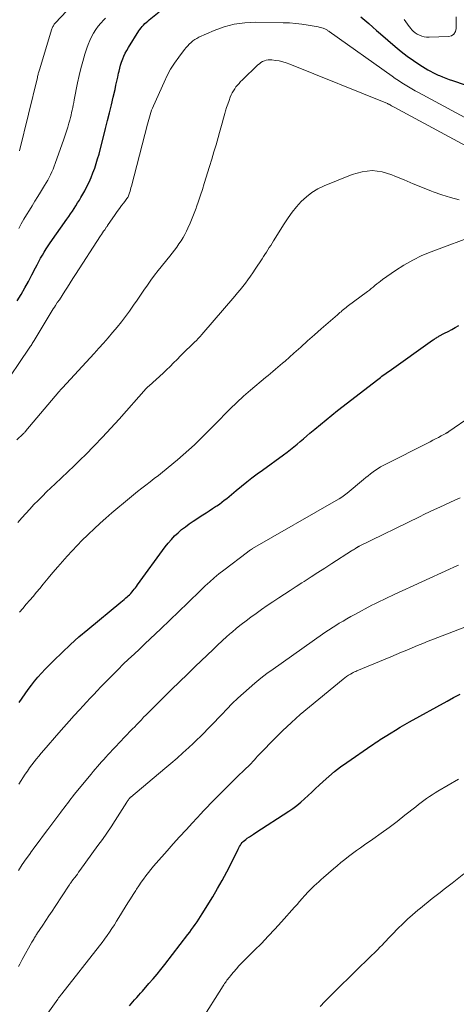
# Model space of a CAD drawing. Units: feet. Extents: x 1975000 to 1980017, y 585000 to 590000.
# Drawn here: x 1976369 to 1976439, y 585291 to 585449 of the extents above; entities that cross this region are included whole.
import ezdxf

# ---------------------------------------------------------------- set-up
doc = ezdxf.new("R2010")
doc.units = ezdxf.units.FT
doc.header["$LTSCALE"] = 100
doc.header["$MEASUREMENT"] = 0
doc.layers.add('CONTOUR INDEX', color=32, linetype='Continuous', lineweight=25)
doc.layers.add('CONTOUR INTERMEDIATE', color=40, linetype='Continuous', lineweight=15)

msp = doc.modelspace()

# ---------------------------------------------------------------- linework, layer by layer
at = {"layer": 'CONTOUR INDEX', "flags": 128}
for points, elevation in [([(1976368.6, 585404.17), (1976369.21, 585405.21), (1976369.8, 585406.26), (1976370.38, 585407.32), (1976370.94, 585408.38), (1976371.51, 585409.49), (1976371.79, 585410), (1976372.07, 585410.52), (1976372.35, 585411.03), (1976372.65, 585411.54), (1976372.95, 585412.04), (1976373.26, 585412.54), (1976373.58, 585413.03), (1976373.91, 585413.51), (1976376.59, 585417.33), (1976376.89, 585417.76), (1976377.18, 585418.19), (1976377.47, 585418.63), (1976377.76, 585419.06), (1976378.05, 585419.5), (1976378.32, 585419.94), (1976378.59, 585420.39), (1976378.85, 585420.84), (1976379.45, 585421.91), (1976379.82, 585422.61), (1976380.17, 585423.32), (1976380.49, 585424.05), (1976380.79, 585424.79), (1976381.06, 585425.54), (1976381.32, 585426.29), (1976381.54, 585427.06), (1976381.76, 585427.82), (1976382.82, 585431.93), (1976383.14, 585433.2), (1976383.45, 585434.46), (1976383.76, 585435.73), (1976384.05, 585437), (1976384.34, 585438.24), (1976384.49, 585438.9), (1976384.64, 585439.55), (1976384.78, 585440.2), (1976384.92, 585440.86), (1976384.99, 585441.16), (1976385.11, 585441.66), (1976385.24, 585442.15), (1976385.4, 585442.64), (1976385.57, 585443.13), (1976385.77, 585443.6), (1976385.99, 585444.07), (1976386.23, 585444.52), (1976386.49, 585444.96), (1976388.18, 585447.64), (1976388.35, 585447.89), (1976388.53, 585448.14), (1976388.73, 585448.37), (1976388.93, 585448.6), (1976389.15, 585448.82), (1976389.37, 585449.03), (1976389.61, 585449.23), (1976389.84, 585449.43), (1976391.46, 585450.72)], 940), ([(1976423.94, 585449.9), (1976424.59, 585449.38), (1976425.21, 585448.82), (1976425.84, 585448.26), (1976426.47, 585447.71), (1976427.1, 585447.16), (1976429.46, 585445.12), (1976430.41, 585444.34), (1976431.39, 585443.59), (1976432.4, 585442.88), (1976433.43, 585442.21), (1976434.74, 585441.4), (1976435.14, 585441.17), (1976435.55, 585440.94), (1976435.97, 585440.74), (1976436.39, 585440.54), (1976436.58, 585440.46), (1976437.11, 585440.24), (1976437.64, 585440.03), (1976438.17, 585439.83), (1976438.7, 585439.64), (1976447.16, 585436.74)], 940), ([(1976368.88, 585339.52), (1976369.36, 585340.22), (1976369.85, 585340.91), (1976370.35, 585341.6), (1976370.86, 585342.28), (1976371.38, 585342.95), (1976371.93, 585343.6), (1976372.49, 585344.23), (1976373.08, 585344.85), (1976374.48, 585346.27), (1976375.8, 585347.57), (1976377.15, 585348.84), (1976378.53, 585350.06), (1976379.94, 585351.26), (1976385.27, 585355.64), (1976385.54, 585355.87), (1976385.82, 585356.1), (1976386.09, 585356.34), (1976386.36, 585356.58), (1976386.46, 585356.67), (1976386.67, 585356.87), (1976386.87, 585357.08), (1976387.07, 585357.29), (1976387.25, 585357.52), (1976387.43, 585357.75), (1976387.61, 585357.98), (1976387.78, 585358.21), (1976387.96, 585358.45), (1976392.44, 585364.58), (1976392.91, 585365.19), (1976393.41, 585365.77), (1976393.94, 585366.32), (1976394.49, 585366.85), (1976395.07, 585367.35), (1976395.67, 585367.82), (1976396.29, 585368.27), (1976396.92, 585368.7), (1976398.49, 585369.71), (1976399.01, 585370.04), (1976399.52, 585370.38), (1976400.03, 585370.72), (1976400.54, 585371.06), (1976400.73, 585371.19), (1976401.14, 585371.47), (1976401.54, 585371.77), (1976401.94, 585372.07), (1976402.33, 585372.38), (1976402.71, 585372.69), (1976403.1, 585373.01), (1976403.48, 585373.33), (1976403.87, 585373.64), (1976404.73, 585374.35), (1976405.55, 585375.02), (1976406.38, 585375.67), (1976407.23, 585376.31), (1976408.08, 585376.94), (1976411.49, 585379.41), (1976412.04, 585379.82), (1976412.58, 585380.24), (1976413.12, 585380.66), (1976413.65, 585381.1), (1976414.17, 585381.54), (1976414.69, 585381.98), (1976415.22, 585382.43), (1976415.74, 585382.87), (1976416.5, 585383.51), (1976417.41, 585384.27), (1976418.33, 585385.02), (1976419.25, 585385.76), (1976420.19, 585386.5), (1976426.66, 585391.52), (1976426.88, 585391.69), (1976427.1, 585391.86), (1976427.33, 585392.03), (1976427.55, 585392.2), (1976427.78, 585392.37), (1976428.01, 585392.54), (1976428.24, 585392.71), (1976428.47, 585392.87), (1976435.47, 585397.83), (1976435.6, 585397.91), (1976435.72, 585398), (1976435.85, 585398.08), (1976435.98, 585398.17), (1976436.11, 585398.25), (1976436.25, 585398.33), (1976436.38, 585398.41), (1976436.52, 585398.48), (1976437.41, 585398.96), (1976437.99, 585399.27), (1976438.57, 585399.58), (1976439.15, 585399.89), (1976439.74, 585400.19)], 960), ([(1976386.68, 585290.67), (1976386.94, 585291), (1976387.22, 585291.32), (1976387.5, 585291.64), (1976387.54, 585291.69), (1976387.85, 585292.03), (1976388.15, 585292.37), (1976388.45, 585292.71), (1976388.76, 585293.05), (1976389.8, 585294.24), (1976390.46, 585295), (1976391.1, 585295.76), (1976391.73, 585296.54), (1976392.34, 585297.33), (1976396.06, 585302.15), (1976396.37, 585302.55), (1976396.67, 585302.96), (1976396.97, 585303.37), (1976397.27, 585303.78), (1976397.56, 585304.19), (1976397.85, 585304.62), (1976398.13, 585305.04), (1976398.39, 585305.47), (1976400.08, 585308.22), (1976400.86, 585309.54), (1976401.61, 585310.87), (1976402.33, 585312.22), (1976403.03, 585313.59), (1976404.16, 585315.88), (1976404.28, 585316.11), (1976404.4, 585316.33), (1976404.53, 585316.55), (1976404.68, 585316.76), (1976404.83, 585316.96), (1976405, 585317.14), (1976405.19, 585317.31), (1976405.39, 585317.47), (1976405.64, 585317.64), (1976405.98, 585317.87), (1976406.32, 585318.1), (1976406.66, 585318.32), (1976407, 585318.55), (1976412.31, 585322), (1976412.98, 585322.46), (1976413.63, 585322.94), (1976414.25, 585323.45), (1976414.86, 585323.99), (1976415.46, 585324.54), (1976416.05, 585325.09), (1976416.64, 585325.64), (1976417.24, 585326.19), (1976417.85, 585326.77), (1976418.76, 585327.59), (1976419.7, 585328.39), (1976420.67, 585329.14), (1976421.67, 585329.86), (1976425.68, 585332.64), (1976425.95, 585332.82), (1976426.22, 585333), (1976426.49, 585333.18), (1976426.76, 585333.36), (1976427.03, 585333.54), (1976427.31, 585333.71), (1976427.58, 585333.88), (1976427.86, 585334.05), (1976428.79, 585334.62), (1976429.53, 585335.07), (1976430.28, 585335.51), (1976431.04, 585335.94), (1976431.79, 585336.37), (1976437.81, 585339.72), (1976438.87, 585340.29), (1976439.93, 585340.83)], 980)]:
    msp.add_lwpolyline(points, dxfattribs=dict(at, elevation=elevation))
at = {"layer": 'CONTOUR INTERMEDIATE', "flags": 128}
for points, elevation in [([(1976368.96, 585428.34), (1976371.83, 585440.16), (1976371.87, 585440.31), (1976371.9, 585440.46), (1976371.94, 585440.62), (1976371.98, 585440.77), (1976372.02, 585440.92), (1976372.07, 585441.07), (1976372.11, 585441.22), (1976372.16, 585441.37), (1976374.18, 585447.96), (1976374.23, 585448.1), (1976374.28, 585448.23), (1976374.34, 585448.36), (1976374.41, 585448.49), (1976374.48, 585448.62), (1976374.56, 585448.74), (1976374.65, 585448.85), (1976374.75, 585448.96), (1976376.54, 585450.83)], 932), ([(1976365.96, 585389.81), (1976370.53, 585396.56), (1976370.63, 585396.71), (1976370.73, 585396.86), (1976370.83, 585397.01), (1976370.92, 585397.17), (1976371.01, 585397.32), (1976371.11, 585397.48), (1976371.2, 585397.63), (1976371.29, 585397.79), (1976374.07, 585402.38), (1976374.24, 585402.65), (1976374.4, 585402.92), (1976374.57, 585403.19), (1976374.74, 585403.46), (1976375.02, 585403.89), (1976375.05, 585403.94), (1976375.09, 585403.99), (1976375.13, 585404.05), (1976375.17, 585404.1), (1976375.23, 585404.18), (1976375.3, 585404.26), (1976375.37, 585404.35), (1976376.23, 585405.73), (1976376.66, 585406.41), (1976377.09, 585407.09), (1976377.53, 585407.77), (1976377.96, 585408.44), (1976382, 585414.63), (1976382.17, 585414.88), (1976382.33, 585415.13), (1976382.5, 585415.38), (1976382.67, 585415.63), (1976382.99, 585416.08), (1976383, 585416.1), (1976383.02, 585416.12), (1976383.03, 585416.14), (1976383.04, 585416.16), (1976383.1, 585416.23), (1976383.11, 585416.25), (1976383.12, 585416.27), (1976383.14, 585416.29), (1976383.15, 585416.31), (1976384.38, 585418.11), (1976384.71, 585418.59), (1976385.04, 585419.06), (1976385.39, 585419.53), (1976385.74, 585419.99), (1976386.42, 585420.88), (1976386.43, 585420.89), (1976386.44, 585420.91), (1976386.45, 585420.93), (1976386.46, 585420.95), (1976386.5, 585421.02), (1976386.51, 585421.03), (1976386.52, 585421.05), (1976386.53, 585421.07), (1976386.53, 585421.09), (1976386.68, 585421.58), (1976386.76, 585421.84), (1976386.83, 585422.11), (1976386.9, 585422.38), (1976386.97, 585422.64), (1976389.57, 585432.64), (1976389.67, 585433.02), (1976389.77, 585433.39), (1976389.88, 585433.77), (1976389.99, 585434.14), (1976390.1, 585434.51), (1976390.23, 585434.87), (1976390.37, 585435.23), (1976390.52, 585435.59), (1976392.23, 585439.41), (1976392.74, 585440.46), (1976393.3, 585441.48), (1976393.92, 585442.46), (1976394.6, 585443.41), (1976395.55, 585444.66), (1976395.79, 585444.96), (1976396.04, 585445.25), (1976396.3, 585445.52), (1976396.58, 585445.79), (1976396.87, 585446.04), (1976397.18, 585446.26), (1976397.5, 585446.45), (1976397.84, 585446.62), (1976400.31, 585447.71), (1976401.91, 585448.29), (1976403.55, 585448.74), (1976405.23, 585448.96), (1976406.94, 585449.04), (1976411.43, 585448.97), (1976412.44, 585448.93), (1976413.45, 585448.85), (1976414.45, 585448.74), (1976415.45, 585448.59), (1976417.04, 585448.31), (1976417.24, 585448.27), (1976417.45, 585448.22), (1976417.64, 585448.16), (1976417.84, 585448.1), (1976417.99, 585448.05), (1976418.11, 585448), (1976418.22, 585447.95), (1976418.33, 585447.89), (1976418.44, 585447.82), (1976418.54, 585447.75), (1976418.64, 585447.67), (1976418.75, 585447.6), (1976418.85, 585447.53), (1976428.97, 585440.36), (1976429.48, 585440.01), (1976430, 585439.65), (1976430.53, 585439.31), (1976431.06, 585438.98), (1976431.6, 585438.65), (1976432.14, 585438.33), (1976432.69, 585438.02), (1976433.24, 585437.72), (1976445.35, 585431.18)], 944), ([(1976368.82, 585415.82), (1976369.24, 585416.56), (1976369.67, 585417.31), (1976370.1, 585418.04), (1976370.55, 585418.77), (1976370.99, 585419.5), (1976371.44, 585420.23), (1976371.89, 585420.96), (1976372.34, 585421.69), (1976373, 585422.78), (1976373.25, 585423.2), (1976373.49, 585423.63), (1976373.73, 585424.06), (1976373.95, 585424.5), (1976374.16, 585424.95), (1976374.36, 585425.4), (1976374.54, 585425.85), (1976374.71, 585426.31), (1976376.1, 585430.23), (1976376.32, 585430.87), (1976376.53, 585431.51), (1976376.72, 585432.15), (1976376.91, 585432.8), (1976377.05, 585433.3), (1976377.15, 585433.7), (1976377.25, 585434.1), (1976377.35, 585434.5), (1976377.44, 585434.9), (1976377.52, 585435.31), (1976377.61, 585435.71), (1976377.69, 585436.12), (1976377.77, 585436.53), (1976378.31, 585439.31), (1976378.56, 585440.46), (1976378.83, 585441.61), (1976379.14, 585442.75), (1976379.48, 585443.88), (1976379.79, 585444.85), (1976380.02, 585445.48), (1976380.27, 585446.1), (1976380.57, 585446.7), (1976380.89, 585447.29), (1976381.25, 585447.86), (1976381.64, 585448.4), (1976382.07, 585448.92), (1976382.52, 585449.41), (1976382.81, 585449.7)], 936), ([(1976430.91, 585449.48), (1976431.18, 585449.1), (1976431.46, 585448.72), (1976431.74, 585448.35), (1976432.03, 585447.99), (1976432.11, 585447.89), (1976432.38, 585447.6), (1976432.68, 585447.34), (1976433.01, 585447.13), (1976433.37, 585446.94), (1976433.74, 585446.81), (1976434.13, 585446.71), (1976434.52, 585446.66), (1976434.92, 585446.64), (1976438.03, 585446.73), (1976438.53, 585446.87), (1976438.93, 585447.12), (1976439.16, 585447.53), (1976439.29, 585448.03), (1976439.29, 585448.67), (1976439.29, 585449.3), (1976439.3, 585449.93)], 936), ([(1976368.53, 585381.79), (1976369.54, 585382.79), (1976369.66, 585382.88), (1976369.74, 585382.94), (1976369.82, 585383.05), (1976369.86, 585383.1), (1976369.9, 585383.15), (1976369.95, 585383.2), (1976369.99, 585383.26), (1976375.28, 585389.52), (1976375.36, 585389.61), (1976375.43, 585389.69), (1976375.5, 585389.78), (1976375.58, 585389.86), (1976375.65, 585389.95), (1976375.73, 585390.03), (1976375.8, 585390.12), (1976375.88, 585390.2), (1976380.96, 585395.72), (1976381.72, 585396.55), (1976382.47, 585397.38), (1976383.21, 585398.23), (1976383.95, 585399.08), (1976384.01, 585399.15), (1976384.7, 585399.97), (1976385.37, 585400.81), (1976386.01, 585401.67), (1976386.65, 585402.54), (1976386.76, 585402.7), (1976387.32, 585403.5), (1976387.88, 585404.31), (1976388.43, 585405.11), (1976388.99, 585405.92), (1976389.55, 585406.73), (1976390.12, 585407.52), (1976390.71, 585408.3), (1976391.31, 585409.07), (1976393.16, 585411.39), (1976393.54, 585411.87), (1976393.91, 585412.36), (1976394.27, 585412.84), (1976394.63, 585413.34), (1976394.98, 585413.84), (1976395.3, 585414.36), (1976395.6, 585414.89), (1976395.87, 585415.43), (1976396.09, 585415.9), (1976396.45, 585416.69), (1976396.79, 585417.48), (1976397.11, 585418.29), (1976397.4, 585419.11), (1976397.48, 585419.33), (1976397.8, 585420.26), (1976398.11, 585421.2), (1976398.41, 585422.13), (1976398.71, 585423.07), (1976399.57, 585425.84), (1976399.93, 585427), (1976400.28, 585428.16), (1976400.62, 585429.32), (1976400.96, 585430.48), (1976401.18, 585431.28), (1976401.4, 585432.04), (1976401.61, 585432.81), (1976401.83, 585433.58), (1976402.04, 585434.35), (1976402.15, 585434.77), (1976402.32, 585435.32), (1976402.5, 585435.88), (1976402.7, 585436.42), (1976402.91, 585436.96), (1976403.07, 585437.34), (1976403.23, 585437.68), (1976403.41, 585438.01), (1976403.61, 585438.32), (1976403.82, 585438.63), (1976404.06, 585438.92), (1976404.31, 585439.2), (1976404.56, 585439.48), (1976404.83, 585439.74), (1976407.35, 585442.17), (1976407.59, 585442.37), (1976407.84, 585442.56), (1976408.11, 585442.71), (1976408.4, 585442.84), (1976408.7, 585442.94), (1976409, 585443), (1976409.31, 585443.01), (1976409.62, 585442.99), (1976410.18, 585442.91), (1976410.77, 585442.81), (1976411.36, 585442.68), (1976411.93, 585442.5), (1976412.5, 585442.3), (1976428.21, 585435.96), (1976428.29, 585435.92), (1976428.36, 585435.89), (1976428.43, 585435.85), (1976428.5, 585435.81), (1976428.64, 585435.73), (1976428.7, 585435.7), (1976428.89, 585435.58), (1976428.99, 585435.53), (1976429.09, 585435.47), (1976429.19, 585435.42), (1976429.29, 585435.37), (1976442.93, 585427.99)], 948), ([(1976368.68, 585368.5), (1976369.31, 585369.23), (1976369.95, 585369.95), (1976370.6, 585370.66), (1976371.27, 585371.37), (1976371.94, 585372.06), (1976372.63, 585372.74), (1976373.32, 585373.42), (1976374.02, 585374.08), (1976374.69, 585374.7), (1976375.73, 585375.67), (1976376.76, 585376.65), (1976377.78, 585377.64), (1976378.79, 585378.64), (1976379.57, 585379.41), (1976380.96, 585380.81), (1976382.33, 585382.23), (1976383.67, 585383.67), (1976384.99, 585385.13), (1976389.37, 585390.06), (1976389.42, 585390.12), (1976389.48, 585390.18), (1976389.53, 585390.23), (1976389.59, 585390.29), (1976389.64, 585390.35), (1976389.7, 585390.4), (1976389.76, 585390.46), (1976389.82, 585390.51), (1976392.07, 585392.56), (1976392.65, 585393.09), (1976393.22, 585393.63), (1976393.78, 585394.19), (1976394.33, 585394.75), (1976394.9, 585395.33), (1976395.16, 585395.6), (1976395.43, 585395.87), (1976395.71, 585396.14), (1976395.98, 585396.4), (1976396.26, 585396.67), (1976396.54, 585396.93), (1976396.81, 585397.19), (1976397.09, 585397.46), (1976397.15, 585397.52), (1976397.45, 585397.82), (1976397.74, 585398.12), (1976398.03, 585398.43), (1976398.31, 585398.75), (1976403.63, 585404.93), (1976404.07, 585405.45), (1976404.5, 585405.97), (1976404.92, 585406.51), (1976405.34, 585407.05), (1976405.75, 585407.59), (1976406.15, 585408.14), (1976406.53, 585408.7), (1976406.91, 585409.27), (1976408.02, 585410.95), (1976408.26, 585411.31), (1976408.49, 585411.67), (1976408.73, 585412.03), (1976408.96, 585412.39), (1976409.19, 585412.75), (1976409.42, 585413.12), (1976409.65, 585413.48), (1976409.88, 585413.85), (1976411.58, 585416.6), (1976412.21, 585417.54), (1976412.87, 585418.46), (1976413.59, 585419.33), (1976414.34, 585420.18), (1976415.16, 585420.94), (1976416.04, 585421.63), (1976416.99, 585422.2), (1976418, 585422.69), (1976422.53, 585424.53), (1976424.14, 585424.97), (1976425.75, 585425.15), (1976427.35, 585424.94), (1976428.95, 585424.48), (1976429.41, 585424.28), (1976430.89, 585423.65), (1976432.37, 585423.03), (1976433.85, 585422.42), (1976435.34, 585421.83), (1976435.6, 585421.72), (1976436.98, 585421.23), (1976438.37, 585420.8), (1976439.79, 585420.47)], 952), ([(1976368.95, 585354.03), (1976369.5, 585354.67), (1976370.04, 585355.32), (1976370.59, 585355.96), (1976371.14, 585356.6), (1976371.68, 585357.25), (1976372.22, 585357.89), (1976372.76, 585358.54), (1976373.58, 585359.54), (1976374.33, 585360.44), (1976375.1, 585361.33), (1976375.87, 585362.21), (1976376.65, 585363.09), (1976377.45, 585363.95), (1976378.25, 585364.8), (1976379.07, 585365.64), (1976379.9, 585366.46), (1976380.06, 585366.61), (1976380.98, 585367.49), (1976381.92, 585368.36), (1976382.88, 585369.21), (1976383.85, 585370.04), (1976386.67, 585372.4), (1976387.32, 585372.94), (1976387.98, 585373.47), (1976388.65, 585374), (1976389.32, 585374.52), (1976389.99, 585375.03), (1976390.65, 585375.56), (1976391.32, 585376.08), (1976391.98, 585376.62), (1976394.4, 585378.6), (1976395.33, 585379.38), (1976396.25, 585380.18), (1976397.14, 585381.01), (1976398.01, 585381.85), (1976398.87, 585382.71), (1976399.73, 585383.57), (1976400.58, 585384.44), (1976401.42, 585385.31), (1976401.81, 585385.72), (1976402.87, 585386.78), (1976403.95, 585387.82), (1976405.05, 585388.82), (1976406.18, 585389.8), (1976408.6, 585391.84), (1976408.99, 585392.17), (1976409.38, 585392.5), (1976409.77, 585392.83), (1976410.17, 585393.16), (1976410.56, 585393.49), (1976410.95, 585393.82), (1976411.34, 585394.15), (1976411.72, 585394.49), (1976413.15, 585395.77), (1976414.25, 585396.74), (1976415.34, 585397.72), (1976416.45, 585398.69), (1976417.55, 585399.66), (1976420.16, 585401.94), (1976420.35, 585402.11), (1976420.55, 585402.28), (1976420.75, 585402.44), (1976420.94, 585402.61), (1976421.14, 585402.77), (1976421.35, 585402.93), (1976421.55, 585403.09), (1976421.75, 585403.25), (1976424.99, 585405.68), (1976425.3, 585405.92), (1976425.6, 585406.16), (1976425.91, 585406.41), (1976426.21, 585406.65), (1976426.51, 585406.9), (1976426.81, 585407.14), (1976427.12, 585407.37), (1976427.44, 585407.6), (1976429.49, 585409.05), (1976430.87, 585409.94), (1976432.29, 585410.76), (1976433.76, 585411.46), (1976435.27, 585412.09), (1976442.74, 585414.84)], 956), ([(1976368.82, 585326.33), (1976369.89, 585327.95), (1976370.24, 585328.46), (1976370.58, 585328.96), (1976370.94, 585329.45), (1976371.31, 585329.94), (1976371.68, 585330.42), (1976372.06, 585330.89), (1976372.45, 585331.36), (1976372.85, 585331.82), (1976375.27, 585334.6), (1976376.1, 585335.55), (1976376.93, 585336.49), (1976377.77, 585337.42), (1976378.62, 585338.35), (1976379.19, 585338.97), (1976379.76, 585339.58), (1976380.33, 585340.19), (1976380.9, 585340.8), (1976381.47, 585341.41), (1976382.05, 585342.02), (1976382.63, 585342.62), (1976383.21, 585343.22), (1976383.8, 585343.81), (1976384.82, 585344.83), (1976385.67, 585345.66), (1976386.53, 585346.49), (1976387.4, 585347.31), (1976388.27, 585348.12), (1976389.14, 585348.93), (1976390.01, 585349.74), (1976390.88, 585350.56), (1976391.74, 585351.39), (1976396.07, 585355.56), (1976396.77, 585356.24), (1976397.48, 585356.92), (1976398.18, 585357.6), (1976398.88, 585358.27), (1976399.59, 585358.94), (1976400.32, 585359.59), (1976401.07, 585360.21), (1976401.84, 585360.81), (1976405.67, 585363.73), (1976405.77, 585363.81), (1976405.88, 585363.88), (1976405.98, 585363.96), (1976406.09, 585364.03), (1976406.26, 585364.14), (1976406.28, 585364.15), (1976406.3, 585364.17), (1976406.32, 585364.18), (1976406.34, 585364.19), (1976406.41, 585364.23), (1976406.43, 585364.24), (1976406.45, 585364.26), (1976406.47, 585364.27), (1976406.49, 585364.28), (1976419.97, 585372.02), (1976420.42, 585372.3), (1976420.87, 585372.59), (1976421.3, 585372.9), (1976421.71, 585373.23), (1976424.37, 585375.41), (1976424.75, 585375.72), (1976425.13, 585376.03), (1976425.51, 585376.33), (1976425.9, 585376.63), (1976426.29, 585376.92), (1976426.7, 585377.19), (1976427.11, 585377.44), (1976427.54, 585377.67), (1976435.09, 585381.5), (1976435.54, 585381.73), (1976435.98, 585381.96), (1976436.43, 585382.2), (1976436.87, 585382.43), (1976437.63, 585382.84), (1976437.69, 585382.88), (1976437.75, 585382.91), (1976437.81, 585382.95), (1976437.87, 585382.98), (1976437.94, 585383.02), (1976438, 585383.06), (1976438.06, 585383.1), (1976438.12, 585383.14), (1976441.71, 585385.6)], 964), ([(1976368.78, 585312.46), (1976369.4, 585313.41), (1976370.04, 585314.35), (1976370.7, 585315.27), (1976370.74, 585315.32), (1976371.42, 585316.25), (1976372.12, 585317.19), (1976372.81, 585318.13), (1976373.51, 585319.06), (1976375.6, 585321.84), (1976375.86, 585322.2), (1976376.13, 585322.56), (1976376.4, 585322.91), (1976376.67, 585323.27), (1976376.95, 585323.62), (1976377.22, 585323.97), (1976377.5, 585324.32), (1976377.78, 585324.67), (1976380.49, 585327.98), (1976380.82, 585328.38), (1976381.15, 585328.78), (1976381.49, 585329.18), (1976381.82, 585329.57), (1976382.17, 585329.96), (1976382.51, 585330.35), (1976382.86, 585330.73), (1976383.22, 585331.11), (1976385.29, 585333.3), (1976385.77, 585333.81), (1976386.25, 585334.32), (1976386.74, 585334.82), (1976387.23, 585335.33), (1976387.45, 585335.56), (1976387.83, 585335.95), (1976388.2, 585336.34), (1976388.58, 585336.73), (1976388.95, 585337.12), (1976389.33, 585337.51), (1976389.71, 585337.9), (1976390.09, 585338.28), (1976390.47, 585338.67), (1976392.21, 585340.38), (1976393.46, 585341.62), (1976394.72, 585342.85), (1976395.99, 585344.08), (1976397.26, 585345.3), (1976400.13, 585348.05), (1976400.87, 585348.75), (1976401.61, 585349.43), (1976402.37, 585350.11), (1976403.12, 585350.78), (1976403.19, 585350.84), (1976403.93, 585351.46), (1976404.68, 585352.07), (1976405.44, 585352.66), (1976406.22, 585353.23), (1976407.05, 585353.84), (1976407.95, 585354.48), (1976408.86, 585355.12), (1976409.78, 585355.74), (1976410.71, 585356.35), (1976411.64, 585356.95), (1976412.57, 585357.56), (1976413.5, 585358.16), (1976414.43, 585358.76), (1976414.8, 585359), (1976415.91, 585359.72), (1976417.02, 585360.43), (1976418.14, 585361.15), (1976419.25, 585361.87), (1976422.44, 585363.91), (1976422.59, 585364.01), (1976422.75, 585364.11), (1976422.9, 585364.21), (1976423.06, 585364.3), (1976423.27, 585364.44), (1976423.32, 585364.47), (1976423.37, 585364.5), (1976423.42, 585364.53), (1976423.46, 585364.56), (1976423.51, 585364.59), (1976423.56, 585364.62), (1976423.61, 585364.64), (1976423.66, 585364.67), (1976433.39, 585369.43), (1976434.2, 585369.83), (1976435.01, 585370.22), (1976435.82, 585370.6), (1976436.64, 585370.98), (1976437.45, 585371.36), (1976438.27, 585371.73), (1976439.09, 585372.09), (1976439.92, 585372.45)], 968), ([(1976368.77, 585296.99), (1976368.98, 585297.35), (1976369.19, 585297.72), (1976369.4, 585298.1), (1976370.96, 585300.9), (1976371.06, 585301.06), (1976371.15, 585301.23), (1976371.25, 585301.4), (1976371.34, 585301.57), (1976371.46, 585301.77), (1976371.5, 585301.84), (1976371.53, 585301.9), (1976371.57, 585301.96), (1976371.61, 585302.02), (1976371.65, 585302.08), (1976371.68, 585302.14), (1976371.72, 585302.2), (1976371.76, 585302.26), (1976372.69, 585303.65), (1976373.19, 585304.41), (1976373.69, 585305.16), (1976374.19, 585305.92), (1976374.69, 585306.67), (1976376.95, 585310.07), (1976377.01, 585310.16), (1976377.07, 585310.25), (1976377.13, 585310.34), (1976377.19, 585310.43), (1976377.25, 585310.52), (1976377.28, 585310.56), (1976377.31, 585310.61), (1976377.34, 585310.66), (1976377.37, 585310.7), (1976377.4, 585310.75), (1976377.43, 585310.79), (1976377.47, 585310.84), (1976377.5, 585310.88), (1976377.85, 585311.34), (1976378.06, 585311.61), (1976378.27, 585311.89), (1976378.47, 585312.17), (1976378.68, 585312.44), (1976381.59, 585316.46), (1976382.31, 585317.46), (1976383.01, 585318.47), (1976383.69, 585319.49), (1976384.36, 585320.52), (1976386.23, 585323.45), (1976386.3, 585323.55), (1976386.36, 585323.64), (1976386.42, 585323.74), (1976386.49, 585323.83), (1976386.55, 585323.92), (1976386.58, 585323.97), (1976386.62, 585324.02), (1976386.66, 585324.07), (1976386.7, 585324.11), (1976386.74, 585324.15), (1976386.79, 585324.2), (1976386.83, 585324.24), (1976386.88, 585324.27), (1976392.37, 585328.86), (1976393.35, 585329.69), (1976394.33, 585330.54), (1976395.28, 585331.4), (1976396.23, 585332.28), (1976396.92, 585332.92), (1976397.51, 585333.48), (1976398.1, 585334.05), (1976398.68, 585334.63), (1976399.25, 585335.22), (1976399.83, 585335.8), (1976400.4, 585336.39), (1976400.96, 585336.98), (1976401.53, 585337.57), (1976402.37, 585338.44), (1976403.23, 585339.32), (1976404.11, 585340.18), (1976405.01, 585341.01), (1976405.93, 585341.84), (1976406.86, 585342.63), (1976407.82, 585343.41), (1976408.79, 585344.15), (1976409.79, 585344.88), (1976417.74, 585350.51), (1976417.98, 585350.68), (1976418.23, 585350.85), (1976418.47, 585351.02), (1976418.72, 585351.18), (1976418.97, 585351.34), (1976419.23, 585351.5), (1976419.48, 585351.66), (1976419.73, 585351.82), (1976420.45, 585352.26), (1976421.07, 585352.63), (1976421.7, 585352.99), (1976422.33, 585353.34), (1976422.96, 585353.69), (1976425.72, 585355.17), (1976426.17, 585355.4), (1976426.61, 585355.63), (1976427.06, 585355.85), (1976427.51, 585356.06), (1976427.96, 585356.27), (1976428.41, 585356.49), (1976428.86, 585356.69), (1976429.32, 585356.9), (1976438.19, 585360.95), (1976438.93, 585361.28), (1976439.66, 585361.62)], 972), ([(1976372.42, 585287.96), (1976375.11, 585291.75), (1976375.19, 585291.86), (1976375.26, 585291.97), (1976375.34, 585292.08), (1976375.43, 585292.19), (1976375.51, 585292.29), (1976375.59, 585292.4), (1976375.67, 585292.51), (1976375.76, 585292.61), (1976381.82, 585300.31), (1976382.25, 585300.86), (1976382.66, 585301.42), (1976383.07, 585301.98), (1976383.46, 585302.54), (1976383.85, 585303.12), (1976384.23, 585303.7), (1976384.6, 585304.28), (1976384.96, 585304.87), (1976385.99, 585306.56), (1976386.4, 585307.24), (1976386.81, 585307.91), (1976387.24, 585308.57), (1976387.67, 585309.24), (1976387.82, 585309.47), (1976388.18, 585310.01), (1976388.55, 585310.55), (1976388.93, 585311.08), (1976389.32, 585311.6), (1976389.71, 585312.12), (1976390.12, 585312.63), (1976390.54, 585313.13), (1976390.96, 585313.63), (1976392.71, 585315.61), (1976393.72, 585316.75), (1976394.75, 585317.89), (1976395.78, 585319.02), (1976396.82, 585320.14), (1976398.21, 585321.61), (1976398.56, 585321.99), (1976398.92, 585322.37), (1976399.28, 585322.75), (1976399.63, 585323.13), (1976399.99, 585323.51), (1976400.35, 585323.88), (1976400.72, 585324.25), (1976401.09, 585324.62), (1976404.09, 585327.58), (1976404.45, 585327.94), (1976404.82, 585328.29), (1976405.18, 585328.65), (1976405.54, 585329), (1976405.72, 585329.17), (1976405.99, 585329.44), (1976406.26, 585329.71), (1976406.52, 585329.99), (1976406.78, 585330.27), (1976407.04, 585330.56), (1976407.3, 585330.84), (1976407.57, 585331.12), (1976407.83, 585331.39), (1976409.98, 585333.6), (1976411.34, 585334.96), (1976412.74, 585336.29), (1976414.17, 585337.57), (1976415.64, 585338.81), (1976421.06, 585343.26), (1976421.35, 585343.49), (1976421.64, 585343.7), (1976421.95, 585343.9), (1976422.26, 585344.09), (1976422.53, 585344.24), (1976422.71, 585344.34), (1976422.9, 585344.43), (1976423.1, 585344.52), (1976423.29, 585344.61), (1976428.74, 585346.87), (1976429.61, 585347.23), (1976430.47, 585347.59), (1976431.33, 585347.95), (1976432.19, 585348.31), (1976433.05, 585348.66), (1976433.92, 585349.01), (1976434.79, 585349.36), (1976435.65, 585349.7), (1976441.36, 585351.91)], 976), ([(1976398.14, 585288.21), (1976401.75, 585293.88), (1976401.87, 585294.06), (1976401.99, 585294.24), (1976402.11, 585294.42), (1976402.24, 585294.6), (1976402.37, 585294.78), (1976402.5, 585294.96), (1976402.64, 585295.13), (1976402.77, 585295.3), (1976402.92, 585295.49), (1976403.13, 585295.75), (1976403.35, 585296.02), (1976403.57, 585296.27), (1976403.8, 585296.53), (1976403.95, 585296.7), (1976404.25, 585297.04), (1976404.56, 585297.37), (1976404.88, 585297.7), (1976405.2, 585298.02), (1976406.8, 585299.6), (1976407.91, 585300.72), (1976409.01, 585301.86), (1976410.09, 585303.02), (1976411.15, 585304.19), (1976413.24, 585306.54), (1976413.65, 585307), (1976414.05, 585307.46), (1976414.46, 585307.92), (1976414.87, 585308.38), (1976415.02, 585308.54), (1976415.36, 585308.91), (1976415.71, 585309.28), (1976416.06, 585309.63), (1976416.43, 585309.98), (1976416.8, 585310.32), (1976417.17, 585310.65), (1976417.54, 585310.99), (1976417.92, 585311.32), (1976419.52, 585312.71), (1976420.12, 585313.23), (1976420.72, 585313.73), (1976421.34, 585314.23), (1976421.97, 585314.72), (1976422.6, 585315.19), (1976423.23, 585315.66), (1976423.88, 585316.12), (1976424.52, 585316.58), (1976425.87, 585317.51), (1976427.18, 585318.44), (1976428.48, 585319.39), (1976429.77, 585320.36), (1976431.04, 585321.34), (1976432.8, 585322.73), (1976433.23, 585323.06), (1976433.66, 585323.39), (1976434.09, 585323.71), (1976434.53, 585324.04), (1976434.97, 585324.35), (1976435.42, 585324.65), (1976435.88, 585324.94), (1976436.34, 585325.22), (1976439.64, 585327.17)], 984), ([(1976417.38, 585290.57), (1976418.14, 585291.35), (1976418.91, 585292.13), (1976419.68, 585292.91), (1976420.45, 585293.68), (1976422.32, 585295.51), (1976423.1, 585296.28), (1976423.88, 585297.04), (1976424.66, 585297.81), (1976425.45, 585298.57), (1976426.33, 585299.42), (1976426.67, 585299.76), (1976427.01, 585300.1), (1976427.35, 585300.45), (1976427.68, 585300.8), (1976428.01, 585301.15), (1976428.34, 585301.5), (1976428.67, 585301.85), (1976429.01, 585302.2), (1976429.89, 585303.09), (1976430.67, 585303.86), (1976431.46, 585304.61), (1976432.27, 585305.34), (1976433.1, 585306.05), (1976433.54, 585306.41), (1976434.17, 585306.92), (1976434.8, 585307.43), (1976435.43, 585307.94), (1976436.07, 585308.44), (1976436.71, 585308.93), (1976437.35, 585309.43), (1976437.98, 585309.93), (1976438.62, 585310.43), (1976440.52, 585311.92)], 988)]:
    msp.add_lwpolyline(points, dxfattribs=dict(at, elevation=elevation))

doc.saveas('drawing.dxf')
